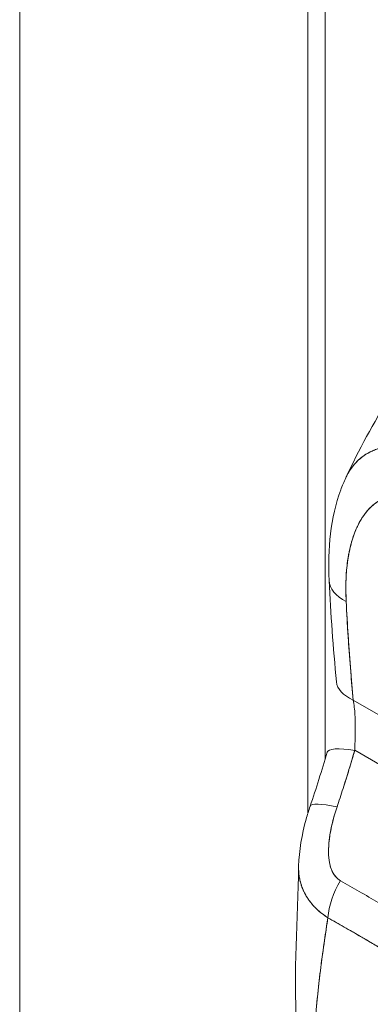
# Model space of a CAD drawing. Units: inches. Extents: x 13 to 392, y 7 to 242.
# Drawn here: x 373 to 374, y 77 to 79 of the extents above; entities that cross this region are included whole.
import ezdxf

# ---------------------------------------------------------------- set-up
doc = ezdxf.new("R2010")
doc.units = ezdxf.units.IN
doc.header["$LTSCALE"] = 24
doc.header["$MEASUREMENT"] = 0
doc.layers.add('Visible (ANSI)', color=7, linetype='Continuous', lineweight=5)
doc.layers.add('Visible Narrow (ANSI)', color=7, linetype='Continuous', lineweight=5)

msp = doc.modelspace()

# ---------------------------------------------------------------- linework, layer by layer
at = {"layer": 'Visible (ANSI)'}
for p, q in [((373.0478, 97.5178), (373.0478, 60.819)), ((373.6613, 96.7183), (373.6613, 76.9636)), ((373.7577, 77.2038), (373.9069, 77.1177)), ((373.9069, 77.1177), (373.7577, 77.2038)), ((373.7608, 77.0969), (374.2041, 76.8409)), ((374.2041, 76.8409), (373.7608, 77.0969)), ((373.6769, 76.7621), (373.6769, 76.7621))]:
    msp.add_line(p, q, dxfattribs=at)
for centre, major_axis, ratio, start_param, end_param in [((373.8305, 77.4643), (-0.1242, -0.0063), 0.541783, 6.283182, 7.040397), ((373.8305, 77.4643), (-0.1242, -0.0063), 0.541783, 6.283182, 7.040397), ((373.8456, 77.2546), (-0.1238, -0.0119), 0.505929, 0.000005, 0.733312), ((373.6537, 77.1471), (0.0358, -0.1704), 0.594588, 1.149209, 1.184921), ((373.8213, 77.0582), (-0.1194, 0.0346), 0.196019, 5.299802, 6.283181), ((373.7836, 76.9378), (-0.1177, 0.04), 0.166383, 5.30807, 6.283192), ((373.7836, 76.9378), (-0.1177, 0.04), 0.166383, 5.308071, 6.283192), ((373.7909, 76.781), (0.0616, 0.108), 0.577256, 1.542161, 2.250025), ((373.7909, 76.781), (-0.0616, -0.108), 0.577256, 4.683753, 5.391618)]:
    msp.add_ellipse(centre, major_axis=major_axis, ratio=ratio, start_param=start_param, end_param=end_param, dxfattribs=at)
for points, knots in [([(373.7419, 77.6769), (373.7976, 77.795), (373.8674, 77.9079), (374.0067, 78.0936), (374.0747, 78.1712), (374.146, 78.2418)], [0.00217, 0.00217, 0.00217, 0.00217, 1.578022, 1.578022, 2.853503, 2.853503, 2.853503, 2.853503]), ([(373.9588, 77.7079), (373.9533, 77.7112), (373.9471, 77.7147), (373.9405, 77.7179), (373.9351, 77.7207), (373.9295, 77.7233), (373.9238, 77.7257), (373.9221, 77.7265), (373.9203, 77.7272), (373.9186, 77.7279), (373.9104, 77.7312), (373.9022, 77.7341), (373.8938, 77.7364), (373.8911, 77.7372), (373.8884, 77.7379), (373.8856, 77.7385), (373.8796, 77.74), (373.8735, 77.7411), (373.8674, 77.742), (373.8601, 77.7429), (373.8528, 77.7434), (373.8455, 77.7434), (373.8437, 77.7434), (373.842, 77.7433), (373.8403, 77.7432), (373.8313, 77.7428), (373.8224, 77.7415), (373.8138, 77.7392), (373.811, 77.7385), (373.8082, 77.7376), (373.8055, 77.7366), (373.7999, 77.7347), (373.7945, 77.7322), (373.7892, 77.7293), (373.7862, 77.7276), (373.7832, 77.7257), (373.7803, 77.7237), (373.7769, 77.7213), (373.7736, 77.7187), (373.7705, 77.7159), (373.7695, 77.7151), (373.7685, 77.7142), (373.7676, 77.7133), (373.7611, 77.707), (373.7551, 77.6997), (373.7499, 77.6914), (373.7477, 77.688), (373.7456, 77.6844), (373.7437, 77.6806), (373.743, 77.6792), (373.7423, 77.6778), (373.7416, 77.6764)], [0, 0, 0, 0, 0.060624, 0.060624, 0.060624, 0.1111111, 0.1111111, 0.1111111, 0.1265869, 0.1265869, 0.1265869, 0.1987914, 0.1987914, 0.1987914, 0.2222222, 0.2222222, 0.2222222, 0.273294, 0.273294, 0.273294, 0.3333333, 0.3333333, 0.3333333, 0.3474368, 0.3474368, 0.3474368, 0.4205222, 0.4205222, 0.4205222, 0.4444444, 0.4444444, 0.4444444, 0.4933991, 0.4933991, 0.4933991, 0.5219496, 0.5219496, 0.5219496, 0.5555556, 0.5555556, 0.5555556, 0.5658861, 0.5658861, 0.5658861, 0.6371166, 0.6371166, 0.6371166, 0.6666667, 0.6666667, 0.6666667, 0.6773608, 0.6773608, 0.6773608, 0.6773608]), ([(373.7416, 77.6764), (373.7436, 77.6806), (373.7457, 77.6845), (373.7479, 77.6882), (373.7526, 77.6962), (373.758, 77.7033), (373.7638, 77.7095), (373.7641, 77.7098), (373.7644, 77.71), (373.7647, 77.7103), (373.7705, 77.7164), (373.7769, 77.7216), (373.7837, 77.726), (373.7875, 77.7284), (373.7913, 77.7305), (373.7953, 77.7324), (373.7986, 77.734), (373.8019, 77.7354), (373.8053, 77.7366), (373.8124, 77.7391), (373.8197, 77.7409), (373.8273, 77.742), (373.8287, 77.7422), (373.8301, 77.7424), (373.8315, 77.7425), (373.8372, 77.7432), (373.8431, 77.7434), (373.849, 77.7433), (373.8559, 77.7432), (373.8629, 77.7426), (373.8701, 77.7416), (373.8706, 77.7415), (373.8711, 77.7414), (373.8717, 77.7413), (373.8778, 77.7404), (373.884, 77.739), (373.8902, 77.7374), (373.8965, 77.7358), (373.9029, 77.7338), (373.9093, 77.7315), (373.911, 77.7308), (373.9127, 77.7302), (373.9144, 77.7295), (373.9186, 77.7279), (373.9229, 77.7262), (373.9271, 77.7243), (373.9326, 77.7218), (373.9381, 77.7192), (373.9436, 77.7163), (373.9487, 77.7137), (373.9537, 77.7109), (373.9588, 77.7079)], [0.3348938, 0.3348938, 0.3348938, 0.3348938, 0.3688988, 0.3688988, 0.3688988, 0.4411046, 0.4411046, 0.4411046, 0.4444444, 0.4444444, 0.4444444, 0.5160884, 0.5160884, 0.5160884, 0.5555556, 0.5555556, 0.5555556, 0.5876754, 0.5876754, 0.5876754, 0.6544159, 0.6544159, 0.6544159, 0.6666667, 0.6666667, 0.6666667, 0.7161429, 0.7161429, 0.7161429, 0.7734695, 0.7734695, 0.7734695, 0.7777778, 0.7777778, 0.7777778, 0.8266877, 0.8266877, 0.8266877, 0.8758248, 0.8758248, 0.8758248, 0.8888889, 0.8888889, 0.8888889, 0.9207769, 0.9207769, 0.9207769, 0.9621735, 0.9621735, 0.9621735, 0.999975, 0.999975, 0.999975, 0.999975]), ([(373.7064, 77.458), (373.7029, 77.5256), (373.7091, 77.5918), (373.7342, 77.6596), (373.7377, 77.6681), (373.7416, 77.6764)], [0, 0, 0, 0, 0.923921, 0.923921, 1.05904, 1.05904, 1.05904, 1.05904]), ([(373.9325, 77.6204), (373.9212, 77.6269), (373.91, 77.632), (373.8987, 77.6355), (373.8875, 77.639), (373.8762, 77.6411), (373.8651, 77.6414), (373.8541, 77.6417), (373.8432, 77.6403), (373.8328, 77.637), (373.8223, 77.6336), (373.8123, 77.6284), (373.8029, 77.621), (373.7935, 77.6136), (373.7847, 77.604), (373.7769, 77.592), (373.7691, 77.58), (373.7622, 77.5655), (373.7567, 77.5484), (373.7511, 77.5313), (373.7468, 77.5116), (373.7444, 77.4891), (373.742, 77.4666), (373.7415, 77.4414), (373.7426, 77.4135)], [0, 0, 0, 0, 0.125, 0.125, 0.125, 0.25, 0.25, 0.25, 0.375, 0.375, 0.375, 0.5, 0.5, 0.5, 0.625, 0.625, 0.625, 0.75, 0.75, 0.75, 0.875, 0.875, 0.875, 1, 1, 1, 1]), ([(373.9325, 77.6204), (373.9289, 77.6225), (373.9253, 77.6244), (373.9217, 77.6262), (373.9177, 77.6281), (373.9138, 77.6299), (373.9099, 77.6315), (373.9055, 77.6332), (373.9012, 77.6347), (373.897, 77.636), (373.8923, 77.6374), (373.8876, 77.6386), (373.883, 77.6394), (373.878, 77.6404), (373.873, 77.641), (373.8681, 77.6412), (373.8628, 77.6415), (373.8575, 77.6414), (373.8524, 77.6409), (373.8505, 77.6408), (373.8485, 77.6405), (373.8466, 77.6402), (373.843, 77.6397), (373.8394, 77.6389), (373.8359, 77.6379), (373.83, 77.6363), (373.8243, 77.6341), (373.8189, 77.6313), (373.8129, 77.6282), (373.8072, 77.6245), (373.8019, 77.6202), (373.796, 77.6155), (373.7906, 77.61), (373.7856, 77.604), (373.7848, 77.6029), (373.7839, 77.6018), (373.783, 77.6007), (373.779, 77.5955), (373.7753, 77.5898), (373.7719, 77.5838), (373.7681, 77.5771), (373.7647, 77.5699), (373.7617, 77.5623), (373.7589, 77.5554), (373.7565, 77.5482), (373.7543, 77.5407), (373.7524, 77.5339), (373.7507, 77.5269), (373.7492, 77.5197), (373.7492, 77.5196), (373.7491, 77.5195), (373.7491, 77.5194), (373.7478, 77.5129), (373.7467, 77.5062), (373.7457, 77.4994), (373.7448, 77.493), (373.7441, 77.4865), (373.7435, 77.48), (373.743, 77.4739), (373.7426, 77.4678), (373.7424, 77.4616), (373.7421, 77.456), (373.742, 77.4502), (373.7419, 77.4444), (373.7419, 77.4391), (373.7419, 77.4337), (373.7421, 77.4283), (373.7422, 77.4234), (373.7424, 77.4185), (373.7426, 77.4135)], [0, 0, 0, 0, 0.029834, 0.029834, 0.029834, 0.0628, 0.0628, 0.0628, 0.098961, 0.098961, 0.098961, 0.138922, 0.138922, 0.138922, 0.182924, 0.182924, 0.182924, 0.2315, 0.2315, 0.2315, 0.25, 0.25, 0.25, 0.285426, 0.285426, 0.285426, 0.34571, 0.34571, 0.34571, 0.413032, 0.413032, 0.413032, 0.486895, 0.486895, 0.486895, 0.5, 0.5, 0.5, 0.561624, 0.561624, 0.561624, 0.630381, 0.630381, 0.630381, 0.692757, 0.692757, 0.692757, 0.749381, 0.749381, 0.749381, 0.75, 0.75, 0.75, 0.800969, 0.800969, 0.800969, 0.848199, 0.848199, 0.848199, 0.891486, 0.891486, 0.891486, 0.931106, 0.931106, 0.931106, 0.967268, 0.967268, 0.967268, 1, 1, 1, 1]), ([(373.7426, 77.4135), (373.7438, 77.3895), (373.7452, 77.3657), (373.7467, 77.3421), (373.7482, 77.3186), (373.7499, 77.2953), (373.7517, 77.2722), (373.7535, 77.2492), (373.7555, 77.2264), (373.7577, 77.2038)], [0, 0, 0, 0, 0.333333, 0.333333, 0.333333, 0.666667, 0.666667, 0.666667, 1, 1, 1, 1]), ([(373.7426, 77.4135), (373.7439, 77.3885), (373.7453, 77.3633), (373.7469, 77.3381), (373.7485, 77.3137), (373.7503, 77.2893), (373.7523, 77.2647), (373.754, 77.2445), (373.7557, 77.2242), (373.7577, 77.2038)], [0, 0, 0, 0, 0.361662, 0.361662, 0.361662, 0.711598, 0.711598, 0.711598, 1, 1, 1, 1]), ([(373.7577, 77.2038), (373.7594, 77.1941), (373.7607, 77.1836), (373.7613, 77.1726), (373.762, 77.1615), (373.7621, 77.1499), (373.762, 77.1381), (373.7619, 77.1264), (373.7615, 77.1145), (373.761, 77.1027)], [0, 0, 0, 0, 0.333333, 0.333333, 0.333333, 0.666667, 0.666667, 0.666667, 1, 1, 1, 1]), ([(373.7608, 77.0969), (373.7576, 77.0857), (373.7543, 77.0746), (373.751, 77.0637), (373.7502, 77.061), (373.7494, 77.0584), (373.7486, 77.0558), (373.745, 77.044), (373.7414, 77.0323), (373.7377, 77.0207), (373.7371, 77.019), (373.7366, 77.0173), (373.736, 77.0156), (373.7318, 77.0024), (373.7275, 76.9894), (373.7231, 76.9765)], [0, 0, 0, 0, 0.268639, 0.268639, 0.268639, 0.333333, 0.333333, 0.333333, 0.623788, 0.623788, 0.623788, 0.666667, 0.666667, 0.666667, 1, 1, 1, 1]), ([(373.7608, 77.0969), (373.7568, 77.083), (373.7527, 77.0693), (373.7486, 77.0558), (373.7445, 77.0422), (373.7403, 77.0288), (373.736, 77.0156), (373.7318, 77.0024), (373.7275, 76.9894), (373.7231, 76.9765)], [0, 0, 0, 0, 0.333333, 0.333333, 0.333333, 0.666667, 0.666667, 0.666667, 1, 1, 1, 1]), ([(373.6414, 76.8503), (373.6423, 76.884), (373.6484, 76.9178), (373.6601, 76.9597), (373.6629, 76.9688), (373.6659, 76.9778)], [0, 0, 0, 0, 0.4162165, 0.4162165, 0.5318189, 0.5318189, 0.5318189, 0.5318189]), ([(373.7231, 76.9765), (373.7193, 76.965), (373.7161, 76.954), (373.7135, 76.9435), (373.711, 76.933), (373.709, 76.923), (373.7076, 76.9135), (373.7063, 76.904), (373.7054, 76.895), (373.7052, 76.8866), (373.705, 76.8781), (373.7053, 76.8702), (373.7063, 76.863), (373.7073, 76.8558), (373.7089, 76.8492), (373.7112, 76.8435), (373.7135, 76.8378), (373.7163, 76.8329), (373.7196, 76.8289), (373.7228, 76.8249), (373.7264, 76.8218), (373.7304, 76.8196)], [0, 0, 0, 0, 0.142857, 0.142857, 0.142857, 0.285714, 0.285714, 0.285714, 0.428571, 0.428571, 0.428571, 0.571429, 0.571429, 0.571429, 0.714286, 0.714286, 0.714286, 0.857143, 0.857143, 0.857143, 1, 1, 1, 1]), ([(373.7231, 76.9765), (373.7212, 76.971), (373.7195, 76.9653), (373.7178, 76.9596), (373.716, 76.9532), (373.7143, 76.9467), (373.7127, 76.9402), (373.7112, 76.9337), (373.7099, 76.9273), (373.7088, 76.9209), (373.7078, 76.9151), (373.707, 76.9094), (373.7064, 76.9038), (373.7059, 76.8988), (373.7055, 76.8938), (373.7053, 76.889), (373.7052, 76.8871), (373.7052, 76.8853), (373.7051, 76.8835), (373.7051, 76.881), (373.7051, 76.8785), (373.7052, 76.8761), (373.7053, 76.8722), (373.7056, 76.8684), (373.7061, 76.8648), (373.7065, 76.8614), (373.707, 76.8582), (373.7077, 76.855), (373.7084, 76.8521), (373.7091, 76.8493), (373.7101, 76.8466), (373.7103, 76.8459), (373.7105, 76.8453), (373.7108, 76.8446), (373.7114, 76.8429), (373.7122, 76.8412), (373.7129, 76.8395), (373.7139, 76.8375), (373.715, 76.8355), (373.7162, 76.8337), (373.7173, 76.832), (373.7184, 76.8303), (373.7197, 76.8288), (373.7208, 76.8274), (373.722, 76.8261), (373.7233, 76.8249), (373.7244, 76.8238), (373.7256, 76.8228), (373.7269, 76.8219), (373.728, 76.8211), (373.7292, 76.8203), (373.7304, 76.8196)], [0, 0, 0, 0, 0.090139, 0.090139, 0.090139, 0.192543, 0.192543, 0.192543, 0.294178, 0.294178, 0.294178, 0.386219, 0.386219, 0.386219, 0.468683, 0.468683, 0.468683, 0.5, 0.5, 0.5, 0.543483, 0.543483, 0.543483, 0.612641, 0.612641, 0.612641, 0.676614, 0.676614, 0.676614, 0.73542, 0.73542, 0.73542, 0.75, 0.75, 0.75, 0.789344, 0.789344, 0.789344, 0.838902, 0.838902, 0.838902, 0.884415, 0.884415, 0.884415, 0.926226, 0.926226, 0.926226, 0.964707, 0.964707, 0.964707, 1, 1, 1, 1]), ([(373.7037, 76.7408), (373.7007, 76.7427), (373.6978, 76.7446), (373.695, 76.7467), (373.6919, 76.7489), (373.689, 76.7512), (373.6862, 76.7535), (373.6832, 76.7561), (373.6803, 76.7587), (373.6776, 76.7615), (373.6764, 76.7627), (373.6753, 76.7638), (373.6741, 76.765), (373.6724, 76.7669), (373.6708, 76.7687), (373.6692, 76.7706), (373.6664, 76.774), (373.6638, 76.7774), (373.6614, 76.781), (373.6588, 76.7848), (373.6565, 76.7888), (373.6544, 76.7928), (373.654, 76.7936), (373.6536, 76.7944), (373.6532, 76.7952), (373.6515, 76.7988), (373.6499, 76.8024), (373.6485, 76.8061), (373.6468, 76.8109), (373.6454, 76.8158), (373.6442, 76.8208), (373.6435, 76.824), (373.6429, 76.8272), (373.6425, 76.8305), (373.6422, 76.8326), (373.642, 76.8348), (373.6418, 76.8369), (373.6414, 76.8413), (373.6413, 76.8457), (373.6414, 76.8503)], [0, 0, 0, 0, 0.0451309, 0.0451309, 0.0451309, 0.0934261, 0.0934261, 0.0934261, 0.1448843, 0.1448843, 0.1448843, 0.1666667, 0.1666667, 0.1666667, 0.1998145, 0.1998145, 0.1998145, 0.2585241, 0.2585241, 0.2585241, 0.3210109, 0.3210109, 0.3210109, 0.3333333, 0.3333333, 0.3333333, 0.3871157, 0.3871157, 0.3871157, 0.4564187, 0.4564187, 0.4564187, 0.5, 0.5, 0.5, 0.5282562, 0.5282562, 0.5282562, 0.5852249, 0.5852249, 0.5852249, 0.5852249]), ([(373.6414, 76.8503), (373.6414, 76.8472), (373.6414, 76.8442), (373.6415, 76.8412), (373.6417, 76.8375), (373.642, 76.8339), (373.6425, 76.8303), (373.6428, 76.8286), (373.643, 76.827), (373.6433, 76.8254), (373.6443, 76.8202), (373.6455, 76.8152), (373.6471, 76.8103), (373.6487, 76.8054), (373.6506, 76.8007), (373.6528, 76.7961), (373.6529, 76.7958), (373.6531, 76.7954), (373.6533, 76.7951), (373.6553, 76.7909), (373.6576, 76.7869), (373.6601, 76.7829), (373.6615, 76.7809), (373.6629, 76.7788), (373.6644, 76.7768), (373.6659, 76.7748), (373.6674, 76.7728), (373.6691, 76.7708), (373.6707, 76.7688), (373.6724, 76.7668), (373.6742, 76.7649), (373.6759, 76.7631), (373.6776, 76.7614), (373.6794, 76.7597), (373.6831, 76.7561), (373.6869, 76.7528), (373.691, 76.7496), (373.6951, 76.7465), (373.6993, 76.7435), (373.7037, 76.7408)], [0.4139716, 0.4139716, 0.4139716, 0.4139716, 0.4522165, 0.4522165, 0.4522165, 0.5, 0.5, 0.5, 0.5220636, 0.5220636, 0.5220636, 0.5918842, 0.5918842, 0.5918842, 0.6613555, 0.6613555, 0.6613555, 0.6666667, 0.6666667, 0.6666667, 0.7302356, 0.7302356, 0.7302356, 0.7640633, 0.7640633, 0.7640633, 0.7985194, 0.7985194, 0.7985194, 0.8333333, 0.8333333, 0.8333333, 0.8662447, 0.8662447, 0.8662447, 0.9333972, 0.9333972, 0.9333972, 1, 1, 1, 1]), ([(373.7304, 76.8196), (373.7571, 76.8042), (373.7838, 76.7888), (373.8109, 76.7731), (373.8379, 76.7575), (373.8653, 76.7417), (373.8923, 76.7261), (373.9193, 76.7105), (373.9461, 76.6951), (373.9727, 76.6797)], [0, 0, 0, 0, 0.333333, 0.333333, 0.333333, 0.666667, 0.666667, 0.666667, 1, 1, 1, 1]), ([(373.6755, 76.4757), (373.6758, 76.4954), (373.6768, 76.5158), (373.6784, 76.537), (373.68, 76.5581), (373.6821, 76.5799), (373.6846, 76.6023), (373.6872, 76.6246), (373.6901, 76.6474), (373.6934, 76.6706), (373.6966, 76.6937), (373.7001, 76.7172), (373.7037, 76.7408)], [0, 0, 0, 0, 0.250198, 0.250198, 0.250198, 0.500396, 0.500396, 0.500396, 0.750593, 0.750593, 0.750593, 1, 1, 1, 1]), ([(373.7037, 76.7408), (373.7013, 76.7247), (373.6988, 76.7086), (373.6965, 76.6927), (373.6937, 76.6733), (373.691, 76.6541), (373.6886, 76.6352), (373.6862, 76.6163), (373.684, 76.5978), (373.6822, 76.5795), (373.6803, 76.5613), (373.6788, 76.5435), (373.6777, 76.5262), (373.6765, 76.5089), (373.6758, 76.492), (373.6755, 76.4757)], [0, 0, 0, 0, 0.170255, 0.170255, 0.170255, 0.377691, 0.377691, 0.377691, 0.585128, 0.585128, 0.585128, 0.792564, 0.792564, 0.792564, 1, 1, 1, 1]), ([(373.7037, 76.7408), (373.7153, 76.7342), (373.7269, 76.7276), (373.7386, 76.7208), (373.75, 76.7142), (373.7615, 76.7076), (373.7731, 76.7008), (373.7765, 76.6989), (373.7799, 76.6969), (373.7833, 76.6949), (373.7913, 76.6902), (373.7993, 76.6856), (373.8074, 76.6809), (373.8189, 76.6743), (373.8303, 76.6676), (373.8418, 76.6611), (373.8497, 76.6565), (373.8575, 76.652), (373.8653, 76.6475), (373.869, 76.6454), (373.8726, 76.6433), (373.8762, 76.6413), (373.8878, 76.6346), (373.8993, 76.628), (373.9108, 76.6214), (373.9224, 76.6147), (373.934, 76.608), (373.9455, 76.6012)], [0, 0, 0, 0, 0.146953, 0.146953, 0.146953, 0.291147, 0.291147, 0.291147, 0.333333, 0.333333, 0.333333, 0.431915, 0.431915, 0.431915, 0.570999, 0.570999, 0.570999, 0.666667, 0.666667, 0.666667, 0.711352, 0.711352, 0.711352, 0.854594, 0.854594, 0.854594, 1, 1, 1, 1]), ([(373.9455, 76.6012), (373.926, 76.6126), (373.9063, 76.624), (373.8865, 76.6354), (373.8659, 76.6473), (373.8452, 76.6592), (373.8246, 76.6711), (373.8039, 76.6831), (373.7833, 76.6951), (373.7627, 76.707), (373.7563, 76.7106), (373.7499, 76.7143), (373.7436, 76.718), (373.7303, 76.7256), (373.717, 76.7332), (373.7037, 76.7408)], [0, 0, 0, 0, 0.24471, 0.24471, 0.24471, 0.500303, 0.500303, 0.500303, 0.755735, 0.755735, 0.755735, 0.834924, 0.834924, 0.834924, 1, 1, 1, 1])]:
    msp.add_open_spline(points, degree=3, knots=knots, dxfattribs=at)
for points in [[(373.7219, 77.2427), (373.7149, 77.3153), (373.7099, 77.3871), (373.7064, 77.458)], [(373.6659, 76.9778), (373.6789, 77.0159), (373.6908, 77.0543), (373.7019, 77.0928)], [(373.6366, 76.5141), (373.6313, 76.6237), (373.6386, 76.7369), (373.6414, 76.85)]]:
    msp.add_open_spline(points, degree=3, dxfattribs=at)
at = {"layer": 'Visible Narrow (ANSI)'}
for p, q in [((373.6979, 96.6433), (373.6979, 77.0791)), ((373.6979, 76.7446), (373.6979, 76.7446)), ((373.6979, 76.7021), (373.6979, 76.7021))]:
    msp.add_line(p, q, dxfattribs=at)

doc.saveas('drawing.dxf')
